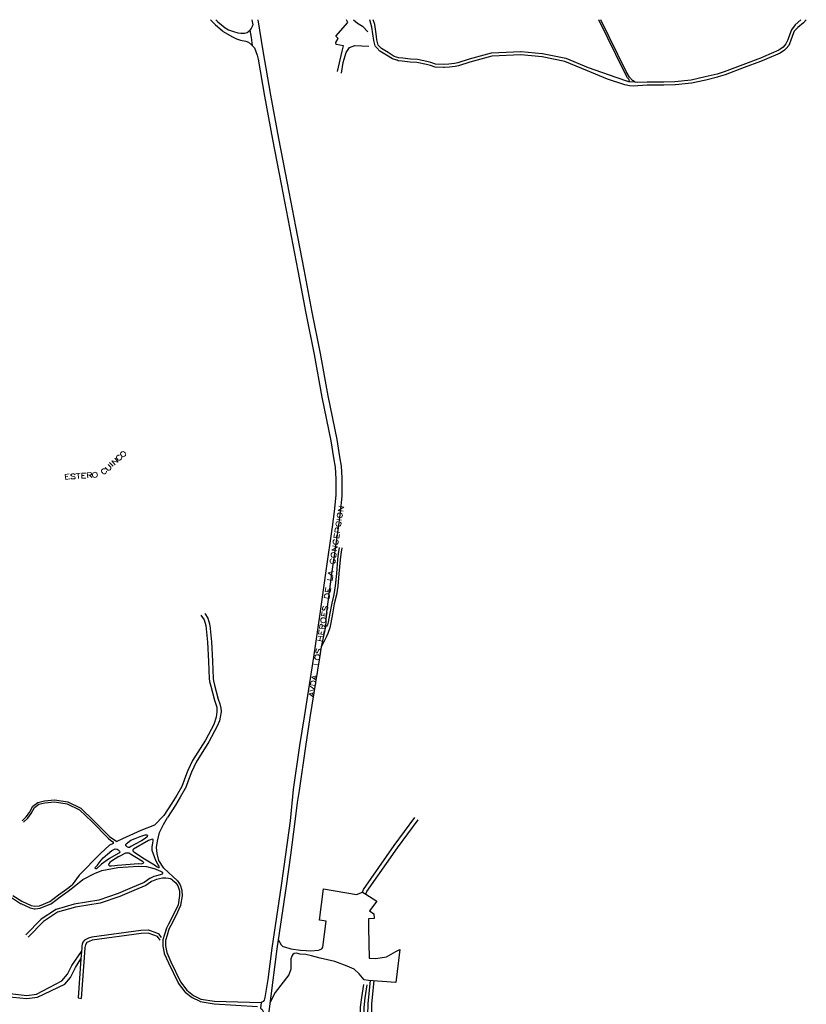
# Model space of a CAD drawing. Units: millimetres. Extents: x 81 to 10712, y -2487 to 7603.
# Drawn here: x 2871 to 3650, y 6626 to 7603 of the extents above; entities that cross this region are included whole.
import ezdxf

# ---------------------------------------------------------------- set-up
doc = ezdxf.new("R2010")
doc.units = ezdxf.units.MM
doc.layers.add('CAMINO_PRINCIPAL', color=2, linetype='Continuous', lineweight=25)
doc.layers.add('TOPONIMIA', color=8, linetype='Continuous', lineweight=9)

msp = doc.modelspace()

# ---------------------------------------------------------------- linework, layer by layer
at = {"layer": 'CAMINO_PRINCIPAL'}
for points in [[(3059.55, 7602.64), (3064.16, 7597.84), (3071.55, 7591.47), (3072.01, 7591.1), (3072.1, 7591.01), (3080.96, 7586.02), (3082.81, 7584.91), (3085.3, 7583.62), (3089.27, 7582.33), (3094.81, 7581.22), (3097.21, 7580.21), (3100.35, 7577.81), (3101.09, 7576.98), (3103.12, 7574.67), (3104.5, 7571.25), (3105.8, 7567.37), (3107, 7563.41)], [(3065.08, 7602.64), (3067.02, 7600.61), (3074.13, 7594.52), (3077.36, 7592.67), (3082.44, 7591.01), (3086.78, 7589.71), (3089.83, 7589.16), (3093.24, 7589.16), (3096.01, 7590.08), (3097.49, 7591.28), (3098.78, 7592.39)], [(3100.63, 7602.64), (3101.46, 7597.47), (3101.36, 7596.73), (3100.9, 7595.81), (3099.89, 7593.96), (3098.78, 7592.39), (3099.89, 7584.82), (3101.09, 7576.98)], [(3106.72, 7602.64), (3111.61, 7571.9), (3119.18, 7527.86), (3127.12, 7484.85), (3135.61, 7440.54), (3143.83, 7397.7), (3152.04, 7354.78), (3160.08, 7312.59), (3168.29, 7271.6), (3176.05, 7229.51), (3184.72, 7186.3), (3187.59, 7169.13), (3188.97, 7159.9), (3189.89, 7148.36), (3189.89, 7147.9), (3189.89, 7147.44), (3189.89, 7139.13), (3189.71, 7130.18), (3188.14, 7114.39), (3186.2, 7098.88), (3179.92, 7055.4), (3174.11, 7012.85), (3173.46, 7000.75), (3169.22, 6980.72), (3167.55, 6969.83), (3158.23, 6910.75), (3153.89, 6882.04), (3147.43, 6838.37), (3145.67, 6826.56), (3143.37, 6807.63)], [(3185.65, 7551.13), (3190.17, 7571.44), (3191.46, 7576.79), (3184.26, 7577.9), (3183.71, 7580.11), (3186.02, 7584.08), (3183.99, 7586.39), (3195.8, 7599.96), (3194.42, 7602.64)], [(3201.25, 7602.64), (3205.4, 7599.32), (3210.29, 7596.36), (3215.65, 7590.55)], [(3641.49, 7594.98), (3638.08, 7591.28), (3636.42, 7586.95), (3634.48, 7581.41), (3632.54, 7577.16), (3629.95, 7574.02), (3629.86, 7573.84), (3628.75, 7572.73), (3628.38, 7572.54), (3624.05, 7569.5), (3608.63, 7562.94), (3604.75, 7561.28), (3588.32, 7555.1), (3569.58, 7548.08), (3562.66, 7545.87), (3562.1, 7545.77), (3550.29, 7542.82), (3536.35, 7539.68), (3520.38, 7538.02), (3519.92, 7538.02), (3508.84, 7537.56), (3492.31, 7537.56), (3478.47, 7536.73), (3474.77, 7537.19), (3470.34, 7538.11), (3452.9, 7543.83), (3433.33, 7551.96), (3410.89, 7561.19), (3410.71, 7561.28), (3388.18, 7565.81), (3367.23, 7567.74), (3367.14, 7567.74), (3367.04, 7567.74), (3338.43, 7566.45), (3316.64, 7560.54), (3305.38, 7556.94), (3302.15, 7556.3), (3296.61, 7555.56), (3291.62, 7555.37), (3290.88, 7555.28), (3290.52, 7555.28), (3282.39, 7555.65), (3277.5, 7557.22), (3273.53, 7558.14), (3264.21, 7560.27), (3257.37, 7560.64), (3249.62, 7561.37), (3245.65, 7561.93), (3244.54, 7562.39), (3244.45, 7562.39), (3240.11, 7563.68), (3234.02, 7567.47), (3227.56, 7571.53), (3224.33, 7574.85), (3223.31, 7575.96), (3222.94, 7576.79), (3221.46, 7581.87), (3219.62, 7595.16), (3217.5, 7602.64)], [(3639.09, 7597.38), (3635.4, 7592.58), (3633.74, 7588.33), (3631.8, 7582.79), (3629.86, 7578.54), (3627.18, 7575.41), (3622.94, 7572.27), (3607.43, 7565.81), (3604.57, 7564.42), (3587.12, 7557.96), (3568.47, 7550.94), (3561.55, 7548.73), (3549.73, 7545.87), (3535.79, 7542.73), (3519.82, 7541.07), (3508.75, 7540.6), (3492.31, 7540.6), (3482.81, 7540.33), (3480.59, 7540.6), (3474.31, 7541.16), (3461.67, 7545.22), (3434.34, 7554.82), (3411.91, 7564.05), (3411.63, 7564.14), (3388.55, 7568.76), (3388.37, 7568.76), (3367.32, 7570.79), (3367.14, 7570.79), (3338.06, 7569.5), (3337.78, 7569.41), (3315.99, 7563.5), (3304.64, 7559.9), (3301.5, 7559.25), (3295.96, 7558.61), (3290.88, 7558.33), (3282.76, 7558.7), (3277.96, 7560.17), (3273.99, 7561.19), (3264.67, 7563.22), (3257.84, 7563.59), (3250.08, 7564.42), (3246.11, 7564.97), (3241.77, 7566.27), (3235.68, 7570.14), (3229.22, 7574.11), (3225.9, 7577.44), (3224.42, 7582.51), (3223.86, 7588.61), (3222.39, 7598.02), (3220.91, 7602.64)], [(3474.31, 7541.16), (3474.77, 7541.99), (3474.5, 7542.91), (3474.04, 7543.56), (3472.84, 7545.04), (3469.79, 7550.76), (3444.59, 7602.64)], [(3480.59, 7540.6), (3477.73, 7542.45), (3474.68, 7545.5), (3471.45, 7551.4), (3446.53, 7602.64)], [(3639.09, 7597.38), (3644.63, 7602.64)], [(3649.99, 7602.64), (3647.22, 7599.68), (3641.49, 7594.98)], [(3189.34, 7549.47), (3191, 7560.17), (3194.14, 7570.14), (3197.37, 7574.94), (3202.72, 7577.07), (3216.66, 7576.33)], [(3107, 7563.41), (3113.27, 7526.76), (3121.21, 7483.74), (3129.7, 7439.52), (3137.92, 7396.59), (3146.14, 7353.76), (3154.17, 7311.48), (3162.38, 7270.49), (3170.14, 7228.4), (3178.82, 7185.2), (3181.68, 7168.12), (3183.06, 7158.79), (3183.99, 7147.53), (3183.99, 7139.96), (3183.8, 7131.01), (3182.23, 7115.13), (3180.2, 7099.62), (3174.02, 7056.14), (3168.11, 7013.58), (3161.65, 6970.57), (3152.32, 6911.48), (3147.98, 6882.87), (3141.43, 6839.2), (3138.47, 6808.37)], [(3189.71, 7079.03), (3188.69, 7072.57), (3188.14, 7067.03), (3186.85, 7053.09), (3185.74, 7040.82), (3184.35, 7032.42), (3184.35, 7032.32), (3182.32, 7023.46), (3180.39, 7013.58), (3178.91, 7004.72), (3178.82, 7004.44), (3177.8, 6999.74), (3176.05, 6993.92), (3174.57, 6990.97), (3172.35, 6986.26), (3169.22, 6980.72)], [(3187.22, 7079.31), (3186.2, 7072.85), (3185.65, 7067.31), (3184.35, 7053.37), (3183.25, 7041.19), (3181.86, 7032.69), (3181.86, 7032.79), (3179.92, 7023.92), (3177.89, 7014.05), (3176.23, 7005.37), (3175.49, 7002.6), (3174.75, 7001.21), (3173.46, 7000.75), (3172.17, 7000.48)], [(3050.22, 7012.11), (3053.36, 7007.49), (3055.02, 7001.86), (3056.78, 6985.43), (3057.7, 6966.23), (3058.35, 6949.15), (3058.62, 6946.75), (3058.72, 6946.29), (3059.92, 6941.76), (3063.61, 6927.92), (3065.82, 6920.81), (3066.1, 6916.47), (3065.18, 6911.21), (3062.87, 6903.73), (3054.56, 6888.31), (3041.73, 6868.1), (3037.21, 6858.31), (3036.01, 6854.99), (3031.21, 6842.43), (3026.31, 6833.76), (3021.51, 6825.91), (3013.57, 6813.54)], [(3053.91, 7013.77), (3057.05, 7009.15), (3058.62, 7003.52), (3058.81, 7002.78), (3058.99, 7002.14), (3060.75, 6985.71), (3061.76, 6966.5), (3062.32, 6949.43), (3062.59, 6947.21), (3063.79, 6942.87), (3067.39, 6928.93), (3068.78, 6924.13), (3069.7, 6921.36), (3069.7, 6921.27), (3069.79, 6920.62), (3070.16, 6916.19), (3069.15, 6910.93), (3068.5, 6907.42), (3066.38, 6901.98), (3058.16, 6886.56), (3045.33, 6866.34), (3040.81, 6856.56), (3039.61, 6853.14), (3034.81, 6840.68), (3034.71, 6840.5), (3034.62, 6840.4), (3034.62, 6840.31), (3029.73, 6831.73), (3024.93, 6823.88), (3016.99, 6811.42)], [(2872.98, 6808.09), (2876.95, 6812.06), (2880.36, 6816.68), (2883.78, 6822.86), (2888.67, 6826.56), (2895.23, 6828.13), (2905.11, 6829.05), (2918.4, 6827.2), (2931.05, 6820.74), (2943.69, 6808.65), (2959.75, 6792.58), (2966.77, 6787.69)], [(2874.46, 6806.8), (2878.52, 6810.77), (2881.93, 6815.39), (2885.26, 6821.57), (2889.5, 6824.71), (2895.5, 6826.19), (2905.01, 6827.02), (2917.75, 6825.26), (2929.85, 6819.08), (2942.31, 6807.26), (2958.37, 6791.2), (2960.95, 6788.71), (2962.52, 6787.69), (2963.17, 6786.86), (2963.08, 6785.94), (2959.66, 6784.28), (2950.62, 6775.78), (2929.66, 6754.46), (2922.55, 6744.67)], [(3138.47, 6808.37), (3134.14, 6774.86), (3129.52, 6744.21), (3125, 6713.1), (3120.47, 6681.99), (3116.41, 6650.88), (3113.64, 6632.97), (3112.81, 6630.48), (3111.7, 6629.1), (3109.86, 6628.27), (3109.12, 6622.63), (3110.78, 6621.07), (3111.8, 6619.13), (3111.7, 6616.73), (3108.01, 6594.2), (3107.46, 6593.09), (3106.53, 6592.54), (3106.44, 6592.54), (3105.33, 6592.26), (3103.49, 6592.08), (3091.03, 6592.08), (2959.48, 6595.31), (2953.39, 6596.51)], [(3013.57, 6813.54), (3004.07, 6803.85), (2990.77, 6798.77), (2972.4, 6790.28), (2966.77, 6787.69)], [(3013.57, 6761.47), (3008.5, 6769.04), (3006.74, 6775.78), (3006.28, 6781.69), (3007.3, 6788.25), (3009.05, 6796.55), (3013.2, 6804.68), (3016.99, 6811.42)], [(3143.37, 6807.63), (3139.03, 6774.12), (3134.51, 6743.57), (3129.98, 6712.36), (3125.37, 6681.25), (3121.4, 6650.24), (3117.43, 6619.13), (3108.29, 6559.12), (3082.72, 6387.42), (3082.72, 6387.33), (3082.16, 6383.73), (3080.69, 6370.99), (3080.22, 6367.2), (3080.41, 6365.17), (3081.06, 6363.23), (3081.15, 6363.05), (3082.07, 6361.66), (3083.82, 6360), (3086.41, 6359.36), (3090.1, 6358.99), (3095.55, 6358.62), (3098.59, 6357.88)], [(3126.75, 6690.58), (3129.52, 6685.32), (3131.37, 6683.75), (3133.03, 6683.28), (3139.31, 6681.44), (3148.81, 6680.15), (3154.54, 6679.59), (3158.97, 6679.32), (3166.72, 6680.15), (3169.86, 6681.25), (3170.97, 6683.01), (3174.38, 6708.67), (3167.65, 6709.87), (3171.71, 6740.8), (3204.39, 6735.35), (3210.39, 6737.57), (3211.4, 6740.24), (3241.68, 6783.81), (3262.27, 6811.42)], [(3213.53, 6735.44), (3214.54, 6738.03), (3244.82, 6781.6), (3265.41, 6809.29)], [(2976.09, 6785.48), (2980.71, 6788.98), (2985.14, 6790.83), (2990.13, 6792.86), (2995.02, 6794.25), (2996.68, 6794.25), (2997.23, 6793.6), (2996.77, 6792.31), (2994.93, 6790.74), (2991.14, 6788.34), (2984.96, 6785.2), (2980.62, 6782.8), (2979.33, 6781.88), (2978.31, 6781.69), (2977.39, 6782.15), (2976.46, 6782.98), (2975.91, 6783.63), (2975.73, 6784.46), (2976.09, 6785.48)], [(2998.34, 6788.8), (2983.39, 6780.31), (2982.74, 6779.38), (2982.83, 6778.46), (2983.66, 6777.54), (2994.28, 6770.71)], [(3000.19, 6789.45), (2998.34, 6788.8)], [(3007.94, 6764.61), (3005.45, 6768.77), (3004.53, 6771.44), (3001.94, 6778.92), (3001.85, 6782.15), (3002.4, 6786.31), (3002.77, 6788.43), (3002.77, 6789.82), (3001.76, 6790.09), (3000.19, 6789.45)], [(2969.36, 6778.28), (2969.82, 6777.45), (2969.63, 6776.61), (2968.34, 6775.78), (2959.48, 6770.8), (2951.82, 6765.26), (2946.74, 6760.74), (2945.72, 6760.74), (2945.63, 6761.01), (2945.54, 6761.47), (2945.63, 6762.21), (2947.85, 6764.15), (2950.15, 6767.75), (2953.48, 6771.54), (2961.79, 6778.83), (2965.2, 6780.49), (2967.14, 6780.03), (2968.16, 6779.48), (2968.8, 6778.92), (2969.36, 6778.28)], [(2968.71, 6772.83), (2975.82, 6776.43), (2977.02, 6776.61), (2978.59, 6776.43), (2992.16, 6768.4)], [(2968.71, 6772.83), (2961.6, 6768.31), (2959.85, 6766.83), (2958.83, 6765.54), (2958.55, 6764.61), (2958.83, 6764.15), (2959.57, 6763.78), (2961.51, 6763.78), (2965.02, 6763.87), (2967.42, 6764.34), (2988.28, 6765.81), (2988.37, 6765.81), (2988.56, 6765.81), (2991.79, 6765.63)], [(2992.16, 6768.4), (2992.99, 6767.57), (2993.26, 6767.01), (2993.26, 6766.64), (2993.08, 6766.09), (2992.71, 6765.91), (2991.79, 6765.63)], [(2994.28, 6770.71), (3004.34, 6764.52)], [(2862.36, 6732.3), (2871.5, 6726.4), (2871.6, 6726.3), (2871.78, 6726.3), (2881.1, 6721.87), (2884.98, 6721.13), (2885.44, 6721.04), (2885.81, 6721.04), (2890.89, 6721.69), (2901.6, 6725.93), (2901.87, 6726.03), (2901.97, 6726.12), (2910.55, 6732.95), (2918.49, 6738.49), (2926.34, 6744.3), (2933.26, 6750.12), (2944.71, 6756.03), (2952, 6758.89), (2967.69, 6761.84), (2988.46, 6763.32), (2996.4, 6762.86), (3003.6, 6760.92)], [(3000, 6751.5), (3003.7, 6753.35), (3006.47, 6754.09), (3010.07, 6755.2), (3012, 6755.57), (3012.56, 6756.31), (3012.47, 6756.77), (3010.53, 6757.97), (3003.6, 6760.92)], [(3004.34, 6764.52), (3006.93, 6762.67), (3008.03, 6762.03), (3008.96, 6761.94), (3009.24, 6762.58), (3008.77, 6763.32), (3007.94, 6764.61)], [(3013.57, 6761.47), (3026.87, 6748.64), (3029.45, 6744.95), (3031.11, 6739.5), (3031.3, 6738.95), (3031.3, 6738.86), (3031.48, 6733.97), (3030.1, 6724.64), (3030.01, 6724.18), (3025.3, 6714.21), (3020.5, 6704.52), (3018.47, 6700.92), (3016.62, 6694.82), (3014.96, 6689.75), (3014.96, 6684.21), (3016.25, 6677.75), (3020.5, 6668.51), (3029.82, 6648.67), (3036.19, 6640.45), (3042.84, 6635.19), (3050.13, 6631.59), (3063.52, 6629.37), (3109.86, 6628.27)], [(3000, 6751.5), (2993.82, 6747.07), (2981.91, 6742.18), (2968.06, 6736.18), (2949.05, 6729.63), (2924.49, 6725.47), (2906.77, 6720.49), (2906.21, 6720.21), (2905.94, 6720.03), (2892, 6710.89), (2876.86, 6695.38)], [(3022.07, 6749.47), (3019.94, 6750.77), (3017.91, 6751.23), (3015.42, 6751.5), (3012.1, 6751.32), (3006.1, 6750.21), (3001.2, 6748.18), (2997.79, 6745.69), (2995.48, 6744.21)], [(3022.07, 6749.47), (3024.84, 6747.26), (3027.24, 6743.84), (3028.81, 6738.77), (3028.99, 6734.15), (3027.7, 6725.1), (3023.08, 6715.32), (3018.19, 6705.72), (3016.16, 6701.93), (3016.07, 6701.75), (3014.22, 6695.56), (3012.56, 6690.3), (3012.47, 6689.93), (3012.47, 6689.84), (3012.47, 6684.02), (3013.76, 6677.19), (3013.85, 6676.82), (3018.19, 6667.5), (3027.61, 6647.47), (3027.61, 6647.37), (3027.7, 6647.28), (3034.25, 6638.79), (3034.62, 6638.51), (3041.54, 6633.07), (3049.02, 6629.37), (3049.11, 6629.28), (3049.58, 6629.19), (3063.33, 6626.88), (3106.35, 6624.11)], [(2863.84, 6734.33), (2872.8, 6728.52), (2881.93, 6724.27), (2885.53, 6723.53), (2890.15, 6724), (2900.58, 6728.24), (2909.07, 6734.89), (2916.92, 6740.52), (2922.55, 6744.67)], [(2995.48, 6744.21), (2983.57, 6739.32), (2969.72, 6733.32), (2950.43, 6726.67), (2925.78, 6722.61), (2908.15, 6717.53), (2894.21, 6708.39), (2879.07, 6692.89)], [(3210.39, 6737.57), (3211.96, 6736.46), (3213.53, 6735.44), (3224.51, 6728.52), (3217.31, 6719.01), (3221.65, 6716.15), (3221.93, 6711.44), (3216.11, 6710.98), (3216.11, 6702.12), (3216.76, 6672.21), (3223.5, 6671.84), (3233.93, 6673.31), (3243.34, 6678.58), (3247.22, 6680.61), (3243.44, 6647.93), (3216.2, 6649.87), (3211.96, 6650.51), (3207.06, 6656.51), (3201.89, 6661.22), (3195.06, 6664.18), (3182.79, 6668.61), (3168.38, 6672.21), (3159.8, 6674.42), (3154.26, 6675.62), (3148.44, 6676.18), (3145.03, 6677.19), (3142.72, 6676.73), (3141.34, 6675.62), (3140.32, 6674.15), (3139.4, 6671.28), (3139.12, 6666.02), (3139.12, 6661.22), (3137.27, 6655.5), (3123.89, 6638.05), (3122.04, 6635.19), (3118.44, 6627.53)], [(2777.71, 6709.5), (2780.39, 6694.45), (2783.25, 6678.21), (2790.45, 6664.64), (2798.39, 6654.67), (2809.19, 6646.73), (2813.25, 6645.16), (2821.19, 6642.3), (2830.61, 6641.19), (2841.04, 6638.14), (2849.72, 6635.28), (2863.66, 6633.53), (2877.6, 6632.14), (2888.12, 6633.53), (2915.26, 6646.36), (2920.8, 6653.01), (2925.88, 6662.88), (2931.32, 6671.38)], [(2782.33, 6707.01), (2783.34, 6695.01), (2786.11, 6679.13), (2792.94, 6666.3), (2800.42, 6656.88), (2810.67, 6649.41), (2822.02, 6645.16), (2829.68, 6644.24), (2832.18, 6643.96), (2833.65, 6643.77), (2841.78, 6641.1), (2850.46, 6638.24), (2863.84, 6636.57), (2877.78, 6635.19), (2887.1, 6636.39), (2912.31, 6649.5), (2918.12, 6656.33), (2922.18, 6664.82), (2931.78, 6678.67)], [(3011.27, 6692.52), (3008.77, 6696.02), (3004.9, 6697.69), (2999.17, 6699.53), (2998.16, 6699.81), (2997.79, 6699.81), (2990.5, 6699.53), (2942.12, 6692.79), (2938.89, 6691.96), (2936.77, 6691.04), (2934.83, 6689.84), (2933.26, 6687.81), (2932.52, 6685.96), (2932.15, 6684.12), (2932.06, 6682.27), (2931.78, 6678.67), (2931.32, 6671.38), (2928.55, 6632.6)], [(3009.88, 6689.93), (3007.3, 6693.44), (3003.42, 6695.01), (2997.97, 6696.86), (2990.96, 6696.58), (2942.58, 6689.84), (2939.35, 6688.73), (2937.05, 6687.53), (2935.85, 6685.32), (2935.2, 6682.55), (2935.01, 6681.9), (2931.51, 6632.24)], [(3217.96, 6649.77), (3215.65, 6626.97), (3215.19, 6615.16), (3215.28, 6608.79), (3216.39, 6603.16), (3218.88, 6596.51), (3225.9, 6583.22), (3230.79, 6578.79), (3237.25, 6574.91)], [(3221.56, 6649.5), (3219.25, 6626.79), (3219.16, 6615.43), (3220.08, 6604.63), (3222.11, 6597.99), (3229.13, 6586.08), (3232.91, 6581.74), (3239.47, 6577.77)], [(3211.31, 6645.9), (3209.37, 6633.16), (3208.08, 6623.47), (3208.08, 6608.42), (3208.08, 6608.14), (3208.17, 6607.22), (3210.11, 6599.93), (3212.69, 6590.6), (3215.83, 6583.59), (3219.71, 6572.05), (3221, 6567.52), (3220.82, 6561.52), (3216.76, 6532.72), (3206.51, 6453.33), (3193.4, 6367.57), (3190.45, 6346.06)], [(3214.63, 6645.62), (3212.69, 6632.79), (3211.49, 6623.19), (3211.49, 6608.14), (3213.34, 6600.85), (3215.93, 6591.52), (3219.16, 6584.51), (3222.94, 6572.97), (3224.23, 6568.45), (3224.23, 6561.71), (3220.08, 6532.26), (3209.83, 6452.87), (3196.72, 6367.02), (3193.86, 6345.6)], [(2928.55, 6632.6), (2931.51, 6632.24)]]:
    msp.add_lwpolyline(points, dxfattribs=at)
at = {"layer": 'TOPONIMIA'}
for points in [[(2965.11, 7161.29), (2961.79, 7165.07), (2968.25, 7164.06), (2964.92, 7167.75)], [(2969.63, 7170.79), (2969.08, 7170.89), (2968.34, 7170.79), (2967.79, 7170.61), (2966.96, 7169.78), (2966.68, 7169.13), (2966.59, 7168.39), (2966.68, 7167.84), (2967.05, 7167.1), (2967.88, 7166.27), (2968.52, 7165.99), (2969.08, 7165.9), (2969.91, 7165.9), (2970.46, 7166.18), (2971.29, 7167.01), (2971.57, 7167.66), (2971.66, 7168.39), (2971.48, 7168.95)], [(2970.92, 7173.19), (2970.65, 7172.64), (2970.65, 7171.9), (2970.74, 7171.35), (2971.02, 7170.61), (2971.85, 7169.78), (2972.59, 7169.5), (2973.14, 7169.32), (2973.88, 7169.41), (2974.43, 7169.69), (2975.36, 7170.52), (2975.54, 7171.07), (2975.63, 7171.9), (2975.54, 7172.46), (2975.26, 7173.1), (2974.43, 7173.93), (2973.69, 7174.3), (2973.14, 7174.39), (2972.4, 7174.3), (2971.76, 7174.03), (2970.92, 7173.19)], [(2955.32, 7157.13), (2954.77, 7157.32), (2954.03, 7157.41), (2953.39, 7157.32), (2952.37, 7156.67), (2952, 7156.21), (2951.72, 7155.47), (2951.72, 7154.92), (2951.91, 7154.09), (2952.55, 7153.16), (2953.11, 7152.7), (2953.66, 7152.42), (2954.4, 7152.33), (2955.05, 7152.42), (2956.06, 7153.07), (2956.43, 7153.62), (2956.71, 7154.36), (2956.71, 7154.92)], [(2955.32, 7158.61), (2957.82, 7156.12), (2958.55, 7155.84), (2959.29, 7155.93), (2960.12, 7156.39), (2960.49, 7156.76), (2960.95, 7157.59), (2961.05, 7158.33), (2960.77, 7159.07), (2958.28, 7161.56)], [(2959.75, 7163.59), (2963.26, 7160.09)], [(2916.27, 7146.79), (2915.81, 7151.78), (2919.6, 7152.24)], [(2916, 7149.47), (2918.4, 7149.65)], [(2916.27, 7146.79), (2920.15, 7147.25)], [(2925.6, 7151.5), (2924.95, 7152.05), (2924.12, 7152.24), (2922.92, 7152.24), (2922, 7152.05), (2921.44, 7151.5), (2921.44, 7151.04), (2921.72, 7150.58), (2922, 7150.3), (2922.64, 7150.12), (2924.4, 7149.65), (2924.95, 7149.38), (2925.32, 7149.19), (2925.6, 7148.64), (2925.6, 7147.99), (2924.95, 7147.53), (2924.12, 7147.25), (2922.92, 7147.25), (2922, 7147.53), (2921.44, 7147.99)], [(2926.34, 7152.52), (2930.49, 7152.89)], [(2928.46, 7152.7), (2929.01, 7147.72)], [(2932.15, 7147.99), (2932.15, 7152.98), (2936.03, 7152.98)], [(2932.15, 7150.58), (2934.55, 7150.58)], [(2932.15, 7147.99), (2936.03, 7147.99)], [(2938.06, 7148.36), (2937.6, 7153.25), (2940.28, 7153.62), (2941.11, 7153.44), (2941.48, 7153.25), (2941.85, 7152.79), (2941.85, 7152.33), (2941.66, 7151.78), (2941.38, 7151.5), (2940.46, 7151.22), (2937.78, 7150.95)], [(2939.91, 7151.13), (2942.22, 7148.73)], [(2944.25, 7153.72), (2943.69, 7153.44), (2943.14, 7152.89), (2942.95, 7152.42), (2942.68, 7151.69), (2942.86, 7150.49), (2943.23, 7149.84), (2943.51, 7149.38), (2944.15, 7149.01), (2944.8, 7148.82), (2946, 7148.92), (2946.55, 7149.19), (2947.11, 7149.75), (2947.38, 7150.21), (2947.57, 7151.04), (2947.48, 7152.15), (2947.11, 7152.89), (2946.74, 7153.25), (2946.09, 7153.72), (2945.45, 7153.9), (2944.25, 7153.72)], [(3191.09, 7115.22), (3186.11, 7116.05), (3191.74, 7119.38), (3186.75, 7120.11)], [(3185.28, 7111.07), (3185.46, 7110.42), (3185.83, 7109.78), (3186.29, 7109.41), (3186.94, 7108.94), (3188.14, 7108.76), (3188.88, 7108.94), (3189.34, 7109.22), (3189.89, 7109.68), (3190.26, 7110.24), (3190.45, 7111.44), (3190.26, 7112.08), (3189.89, 7112.73), (3189.52, 7113.1), (3188.88, 7113.47), (3187.68, 7113.65), (3186.94, 7113.47), (3186.39, 7113.28), (3185.83, 7112.73), (3185.55, 7112.18), (3185.28, 7111.07)], [(3187.68, 7094.08), (3182.79, 7094.82), (3183.15, 7097.5), (3183.52, 7098.33), (3183.8, 7098.61), (3184.35, 7098.79), (3185.09, 7098.7), (3185.46, 7098.33), (3185.65, 7098.05), (3185.74, 7097.13), (3185.37, 7094.45)], [(3185.55, 7104.97), (3185.09, 7104.79), (3184.45, 7104.24), (3184.17, 7103.68), (3183.99, 7102.48), (3184.08, 7101.84), (3184.45, 7101.19), (3184.91, 7100.82), (3185.55, 7100.45), (3186.75, 7100.27), (3187.49, 7100.45), (3188.05, 7100.64), (3188.6, 7101.19), (3188.88, 7101.74), (3189.06, 7102.94), (3188.97, 7103.5), (3188.6, 7104.14), (3188.14, 7104.51)], [(3184.72, 7107.19), (3189.62, 7106.45)], [(3186.85, 7088.45), (3181.86, 7089.28), (3182.51, 7093.07)], [(3184.26, 7088.91), (3184.63, 7091.22)], [(3186.85, 7088.45), (3187.4, 7092.33)], [(3184.82, 7075.9), (3179.83, 7076.63), (3185.46, 7079.96), (3180.57, 7080.79)], [(3182.69, 7087.07), (3182.23, 7086.79), (3181.68, 7086.33), (3181.31, 7085.77), (3181.12, 7084.57), (3181.31, 7083.93), (3181.68, 7083.28), (3182.05, 7082.91), (3182.69, 7082.54), (3183.89, 7082.36), (3184.63, 7082.54), (3185.19, 7082.73), (3185.74, 7083.28), (3186.11, 7083.83), (3186.29, 7084.94), (3186.11, 7085.59), (3185.74, 7086.24), (3185.28, 7086.6)], [(3179.09, 7071.65), (3179.18, 7071), (3179.65, 7070.36), (3180.02, 7069.99), (3180.66, 7069.62), (3181.86, 7069.43), (3182.6, 7069.62), (3183.15, 7069.8), (3183.71, 7070.26), (3183.99, 7070.82), (3184.17, 7072.02), (3184.08, 7072.66), (3183.71, 7073.31), (3183.25, 7073.68), (3182.6, 7074.05), (3181.4, 7074.33), (3180.66, 7074.14), (3180.2, 7073.86), (3179.55, 7073.4), (3179.28, 7072.85), (3179.09, 7071.65)], [(3179.74, 7067.96), (3179.18, 7067.68), (3178.63, 7067.22), (3178.26, 7066.66), (3178.08, 7065.46), (3178.26, 7064.82), (3178.63, 7064.17), (3179.09, 7063.8), (3179.74, 7063.43), (3180.85, 7063.25), (3181.68, 7063.43), (3182.14, 7063.62), (3182.69, 7064.17), (3183.06, 7064.73), (3183.25, 7065.83), (3183.06, 7066.48), (3182.69, 7067.13), (3182.32, 7067.5)], [(3175.31, 7047.56), (3180.2, 7046.72), (3180.75, 7050.32)], [(3180.85, 7050.88), (3176.32, 7054.02), (3181.59, 7055.59)], [(3179.37, 7051.99), (3179.83, 7054.94)], [(3178.35, 7035), (3173.37, 7035.74), (3174.02, 7039.62)], [(3177.34, 7028.82), (3172.45, 7029.65), (3172.72, 7031.68), (3173.09, 7032.51), (3173.65, 7033.06), (3174.2, 7033.25), (3174.94, 7033.43), (3176.14, 7033.25), (3176.78, 7032.79), (3177.25, 7032.42), (3177.62, 7031.77), (3177.71, 7030.85), (3177.34, 7028.82)], [(3175.77, 7035.37), (3176.14, 7037.77)], [(3178.35, 7035), (3178.91, 7038.79)], [(3171.8, 7021.25), (3171.25, 7020.78), (3170.88, 7019.86), (3170.69, 7018.75), (3170.78, 7017.83), (3171.15, 7017.18), (3171.62, 7017.09), (3172.17, 7017.28), (3172.45, 7017.55), (3172.82, 7018.11), (3173.55, 7019.77), (3173.83, 7020.32), (3174.11, 7020.6), (3174.66, 7020.78), (3175.4, 7020.69), (3175.77, 7020.05), (3175.86, 7019.12), (3175.68, 7017.92), (3175.31, 7017.09), (3174.66, 7016.63)], [(3174.57, 7011.18), (3169.68, 7011.92), (3170.23, 7015.8)], [(3171.98, 7011.55), (3172.35, 7013.95)], [(3174.57, 7011.18), (3175.22, 7014.97)], [(3172.54, 6998.54), (3167.65, 6999.37), (3168.01, 7001.95), (3168.38, 7002.78), (3168.66, 7003.06), (3169.22, 7003.34), (3169.68, 7003.24), (3170.14, 7002.88), (3170.32, 7002.51), (3170.42, 7001.58), (3169.95, 6999)], [(3168.85, 7006.94), (3168.94, 7006.38), (3169.4, 7005.64), (3169.77, 7005.28), (3170.42, 7004.91), (3171.62, 7004.72), (3172.35, 7004.91), (3172.91, 7005.09), (3173.46, 7005.64), (3173.74, 7006.2), (3173.92, 7007.4), (3173.83, 7007.95), (3173.46, 7008.69), (3173, 7009.06), (3172.35, 7009.43), (3171.15, 7009.61), (3170.42, 7009.43), (3169.95, 7009.25), (3169.4, 7008.69), (3169.03, 7008.14), (3168.85, 7006.94)], [(3170.32, 7001.03), (3173.18, 7002.69)], [(3166.35, 6991.43), (3171.34, 6990.6)], [(3171.71, 6993), (3166.72, 6993.74), (3167.37, 6997.52)], [(3168.11, 6986.91), (3168.75, 6991.06)], [(3169.12, 6993.37), (3169.49, 6995.68)], [(3171.71, 6993), (3172.26, 6996.78)], [(3165.71, 6987.27), (3170.69, 6986.54)], [(3163.03, 6970.2), (3163.12, 6969.64), (3163.58, 6968.9), (3163.95, 6968.53), (3164.6, 6968.17), (3165.8, 6967.98), (3166.54, 6968.17), (3167.09, 6968.35), (3167.65, 6968.9), (3167.92, 6969.46), (3168.11, 6970.66), (3168.01, 6971.21), (3167.65, 6971.95), (3167.18, 6972.32), (3166.54, 6972.69), (3165.34, 6972.87), (3164.6, 6972.69), (3164.14, 6972.5), (3163.49, 6971.95), (3163.21, 6971.4), (3163.03, 6970.2)], [(3165.15, 6978.97), (3164.6, 6978.41), (3164.23, 6977.58), (3164.05, 6976.38), (3164.14, 6975.46), (3164.51, 6974.81), (3164.97, 6974.72), (3165.43, 6975), (3165.71, 6975.18), (3166.08, 6975.74), (3166.81, 6977.49), (3167.18, 6978.04), (3167.46, 6978.23), (3167.92, 6978.5), (3168.66, 6978.41), (3169.03, 6977.67), (3169.12, 6976.75), (3168.94, 6975.64), (3168.57, 6974.81), (3168.01, 6974.26)], [(3162.01, 6963.73), (3166.91, 6963), (3167.46, 6966.5)], [(3164.51, 6947.67), (3159.98, 6950.81), (3165.25, 6952.38)], [(3163.03, 6948.87), (3163.49, 6951.73)], [(3165.06, 6954.23), (3165.25, 6953.86), (3165.52, 6954.13), (3165.34, 6954.5), (3165.06, 6954.23)], [(3157.77, 6936.96), (3163.03, 6938.53), (3158.51, 6941.67)], [(3163.68, 6942.41), (3158.78, 6943.15), (3159.06, 6945.27), (3159.43, 6946.1), (3159.98, 6946.56), (3160.54, 6946.84), (3161.28, 6947.03), (3162.48, 6946.84), (3163.12, 6946.38), (3163.49, 6946.01), (3163.95, 6945.36), (3164.05, 6944.44), (3163.68, 6942.41)], [(3161.83, 6930.96), (3157.31, 6934.1), (3162.57, 6935.67)], [(3160.35, 6932.07), (3160.81, 6935.02)]]:
    msp.add_lwpolyline(points, dxfattribs=at)

doc.saveas('drawing.dxf')
